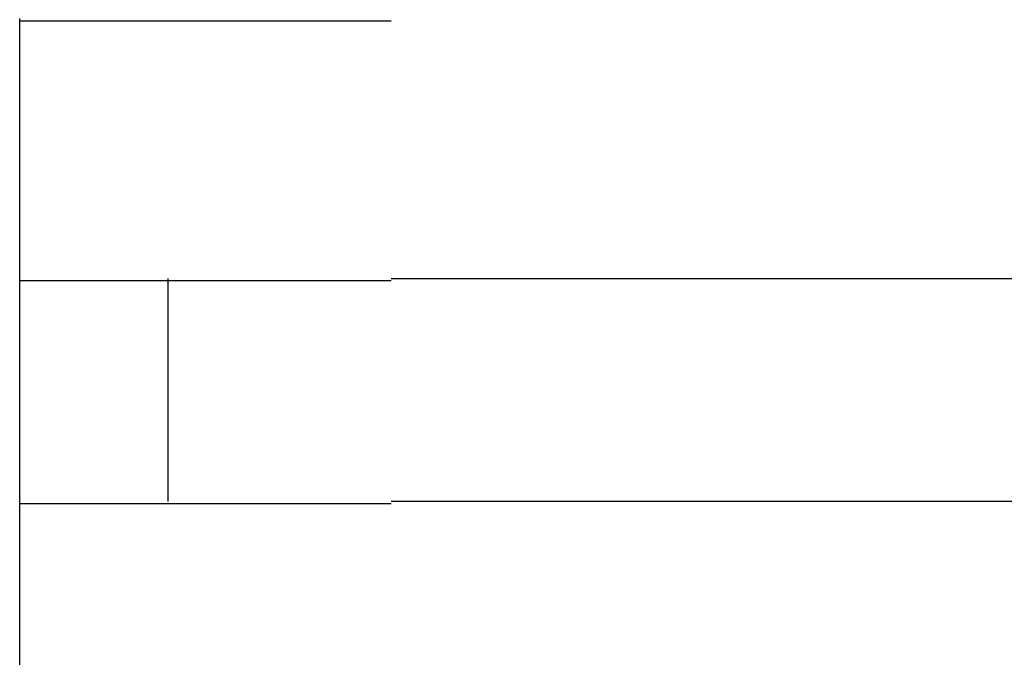
# Model space of a CAD drawing. Extents: x 543 to 20478, y 184 to 14052.
# Drawn here: x 1749 to 1762, y 12047 to 12056 of the extents above; entities that cross this region are included whole.
import ezdxf

# ---------------------------------------------------------------- set-up
doc = ezdxf.new("R2010")
doc.units = 0
doc.header["$LTSCALE"] = 50
doc.header["$MEASUREMENT"] = 0
doc.layers.add('鼻隠し前コーナー樹脂', color=4, linetype='CONTINUOUS')

msp = doc.modelspace()

# ---------------------------------------------------------------- linework, layer by layer
at = {"layer": '鼻隠し前コーナー樹脂', "linetype": 'Continuous'}
for p, q in [((1748.78, 12052.028), (1748.78, 12055.528)), ((1748.78, 12050.528), (1748.78, 12052.028)), ((1750.78, 12049.028), (1750.78, 12052.028)), ((1753.78, 12052.028), (1773.78, 12052.028)), ((1748.78, 12049.028), (1748.78, 12050.528)), ((1748.78, 12045.528), (1748.78, 12049.028)), ((1773.78, 12049.028), (1753.78, 12049.028))]:
    msp.add_line(p, q, dxfattribs=at)
at = {"layer": '鼻隠し前コーナー樹脂'}
for points in [[(1748.78, 12055.5, 0), (1748.78, 12055.5, 0), (1748.78, 12055.5, 0), (1748.78, 12055.5, 0), (1748.78, 12055.5, 0), (1748.79, 12055.5, 0), (1748.79, 12055.5, 0), (1748.79, 12055.5, 0), (1748.79, 12055.5, 0), (1748.79, 12055.5, 0), (1748.79, 12055.5, 0), (1748.79, 12055.5, 0), (1748.79, 12055.5, 0), (1748.79, 12055.5, 0), (1748.8, 12055.5, 0), (1748.8, 12055.5, 0), (1748.8, 12055.5, 0), (1748.8, 12055.5, 0), (1748.8, 12055.5, 0), (1748.8, 12055.5, 0), (1748.8, 12055.5, 0), (1748.8, 12055.5, 0), (1748.81, 12055.5, 0), (1748.81, 12055.5, 0), (1748.81, 12055.5, 0), (1748.81, 12055.5, 0), (1748.81, 12055.5, 0), (1748.82, 12055.5, 0), (1748.82, 12055.5, 0), (1748.82, 12055.5, 0), (1748.82, 12055.5, 0), (1748.82, 12055.5, 0), (1748.83, 12055.5, 0), (1748.83, 12055.5, 0), (1748.83, 12055.5, 0), (1748.83, 12055.5, 0), (1748.84, 12055.5, 0), (1748.84, 12055.5, 0), (1748.84, 12055.5, 0), (1748.84, 12055.5, 0), (1748.85, 12055.5, 0), (1748.85, 12055.5, 0), (1748.85, 12055.5, 0), (1748.86, 12055.5, 0), (1748.86, 12055.5, 0), (1748.86, 12055.5, 0), (1748.87, 12055.5, 0), (1748.87, 12055.5, 0), (1748.88, 12055.5, 0), (1748.88, 12055.5, 0), (1748.88, 12055.5, 0), (1748.89, 12055.5, 0), (1748.89, 12055.5, 0), (1748.9, 12055.5, 0), (1748.9, 12055.5, 0), (1748.9, 12055.5, 0), (1748.91, 12055.5, 0), (1748.91, 12055.5, 0), (1748.92, 12055.5, 0), (1748.92, 12055.5, 0), (1748.93, 12055.5, 0), (1748.93, 12055.5, 0), (1748.94, 12055.5, 0), (1748.94, 12055.5, 0), (1748.95, 12055.5, 0), (1748.96, 12055.5, 0), (1748.96, 12055.5, 0), (1748.97, 12055.5, 0), (1748.97, 12055.5, 0), (1748.98, 12055.5, 0), (1748.98, 12055.5, 0), (1748.99, 12055.5, 0), (1749, 12055.5, 0), (1749, 12055.5, 0), (1749.01, 12055.5, 0), (1749.01, 12055.5, 0), (1749.02, 12055.5, 0), (1749.03, 12055.5, 0), (1749.03, 12055.5, 0), (1749.04, 12055.5, 0), (1749.05, 12055.5, 0), (1749.05, 12055.5, 0), (1749.06, 12055.5, 0), (1749.07, 12055.5, 0), (1749.07, 12055.5, 0), (1749.08, 12055.5, 0), (1749.09, 12055.5, 0), (1749.1, 12055.5, 0), (1749.1, 12055.5, 0), (1749.11, 12055.5, 0), (1749.12, 12055.5, 0), (1749.12, 12055.5, 0), (1749.13, 12055.5, 0), (1749.14, 12055.5, 0), (1749.15, 12055.5, 0), (1749.16, 12055.5, 0), (1749.16, 12055.5, 0), (1749.17, 12055.5, 0), (1749.18, 12055.5, 0), (1749.19, 12055.5, 0), (1749.19, 12055.5, 0), (1749.2, 12055.5, 0), (1749.21, 12055.5, 0), (1749.22, 12055.5, 0), (1749.23, 12055.5, 0), (1749.24, 12055.5, 0), (1749.25, 12055.5, 0), (1749.25, 12055.5, 0), (1749.26, 12055.5, 0), (1749.27, 12055.5, 0), (1749.28, 12055.5, 0), (1749.29, 12055.5, 0), (1749.3, 12055.5, 0), (1749.31, 12055.5, 0), (1749.32, 12055.5, 0), (1749.33, 12055.5, 0), (1749.34, 12055.5, 0), (1749.34, 12055.5, 0), (1749.35, 12055.5, 0), (1749.36, 12055.5, 0), (1749.37, 12055.5, 0), (1749.38, 12055.5, 0), (1749.39, 12055.5, 0), (1749.4, 12055.5, 0), (1749.41, 12055.5, 0), (1749.42, 12055.5, 0), (1749.43, 12055.5, 0), (1749.44, 12055.5, 0), (1749.45, 12055.5, 0), (1749.46, 12055.5, 0), (1749.47, 12055.5, 0), (1749.48, 12055.5, 0), (1749.49, 12055.5, 0), (1749.51, 12055.5, 0), (1749.52, 12055.5, 0), (1749.53, 12055.5, 0), (1749.54, 12055.5, 0), (1749.55, 12055.5, 0), (1749.56, 12055.5, 0), (1749.57, 12055.5, 0), (1749.58, 12055.5, 0), (1749.59, 12055.5, 0), (1749.6, 12055.5, 0), (1749.61, 12055.5, 0), (1749.63, 12055.5, 0), (1749.64, 12055.5, 0), (1749.65, 12055.5, 0), (1749.66, 12055.5, 0), (1749.67, 12055.5, 0), (1749.68, 12055.5, 0), (1749.7, 12055.5, 0), (1749.71, 12055.5, 0), (1749.72, 12055.5, 0), (1749.73, 12055.5, 0), (1749.74, 12055.5, 0), (1749.76, 12055.5, 0), (1749.77, 12055.5, 0), (1749.78, 12055.5, 0), (1749.79, 12055.5, 0), (1749.81, 12055.5, 0), (1749.82, 12055.5, 0), (1749.83, 12055.5, 0), (1749.84, 12055.5, 0), (1749.86, 12055.5, 0), (1749.87, 12055.5, 0), (1749.88, 12055.5, 0), (1749.89, 12055.5, 0), (1749.91, 12055.5, 0), (1749.92, 12055.5, 0), (1749.93, 12055.5, 0), (1749.95, 12055.5, 0), (1749.96, 12055.5, 0), (1749.97, 12055.5, 0), (1749.99, 12055.5, 0), (1750, 12055.5, 0), (1750.01, 12055.5, 0), (1750.03, 12055.5, 0), (1750.04, 12055.5, 0), (1750.05, 12055.5, 0), (1750.07, 12055.5, 0), (1750.08, 12055.5, 0), (1750.09, 12055.5, 0), (1750.11, 12055.5, 0), (1750.12, 12055.5, 0), (1750.14, 12055.5, 0), (1750.15, 12055.5, 0), (1750.16, 12055.5, 0), (1750.18, 12055.5, 0), (1750.19, 12055.5, 0), (1750.21, 12055.5, 0), (1750.22, 12055.5, 0), (1750.24, 12055.5, 0), (1750.25, 12055.5, 0), (1750.27, 12055.5, 0), (1750.28, 12055.5, 0), (1750.29, 12055.5, 0), (1750.31, 12055.5, 0), (1750.32, 12055.5, 0), (1750.34, 12055.5, 0), (1750.35, 12055.5, 0), (1750.37, 12055.5, 0), (1750.38, 12055.5, 0), (1750.4, 12055.5, 0), (1750.41, 12055.5, 0), (1750.43, 12055.5, 0), (1750.44, 12055.5, 0), (1750.46, 12055.5, 0), (1750.48, 12055.5, 0), (1750.49, 12055.5, 0), (1750.51, 12055.5, 0), (1750.52, 12055.5, 0), (1750.54, 12055.5, 0), (1750.55, 12055.5, 0), (1750.57, 12055.5, 0), (1750.58, 12055.5, 0), (1750.6, 12055.5, 0), (1750.62, 12055.5, 0), (1750.63, 12055.5, 0), (1750.65, 12055.5, 0), (1750.66, 12055.5, 0), (1750.68, 12055.5, 0), (1750.7, 12055.5, 0), (1750.71, 12055.5, 0), (1750.73, 12055.5, 0), (1750.74, 12055.5, 0), (1750.76, 12055.5, 0), (1750.78, 12055.5, 0), (1750.79, 12055.5, 0), (1750.81, 12055.5, 0), (1750.83, 12055.5, 0), (1750.84, 12055.5, 0), (1750.86, 12055.5, 0), (1750.88, 12055.5, 0), (1750.89, 12055.5, 0), (1750.91, 12055.5, 0), (1750.93, 12055.5, 0), (1750.94, 12055.5, 0), (1750.96, 12055.5, 0), (1750.98, 12055.5, 0), (1750.99, 12055.5, 0), (1751.01, 12055.5, 0), (1751.03, 12055.5, 0), (1751.05, 12055.5, 0), (1751.06, 12055.5, 0), (1751.08, 12055.5, 0), (1751.1, 12055.5, 0), (1751.12, 12055.5, 0), (1751.13, 12055.5, 0), (1751.15, 12055.5, 0), (1751.17, 12055.5, 0), (1751.18, 12055.5, 0), (1751.2, 12055.5, 0), (1751.22, 12055.5, 0), (1751.24, 12055.5, 0), (1751.26, 12055.5, 0), (1751.27, 12055.5, 0), (1751.29, 12055.5, 0), (1751.31, 12055.5, 0), (1751.33, 12055.5, 0), (1751.34, 12055.5, 0), (1751.36, 12055.5, 0), (1751.38, 12055.5, 0), (1751.4, 12055.5, 0), (1751.42, 12055.5, 0), (1751.43, 12055.5, 0), (1751.45, 12055.5, 0), (1751.47, 12055.5, 0), (1751.49, 12055.5, 0), (1751.51, 12055.5, 0), (1751.53, 12055.5, 0), (1751.54, 12055.5, 0), (1751.56, 12055.5, 0), (1751.58, 12055.5, 0), (1751.6, 12055.5, 0), (1751.62, 12055.5, 0), (1751.64, 12055.5, 0), (1751.65, 12055.5, 0), (1751.67, 12055.5, 0), (1751.69, 12055.5, 0), (1751.71, 12055.5, 0), (1751.73, 12055.5, 0), (1751.75, 12055.5, 0), (1751.77, 12055.5, 0), (1751.79, 12055.5, 0), (1751.8, 12055.5, 0), (1751.82, 12055.5, 0), (1751.84, 12055.5, 0), (1751.86, 12055.5, 0), (1751.88, 12055.5, 0), (1751.9, 12055.5, 0), (1751.92, 12055.5, 0), (1751.94, 12055.5, 0), (1751.96, 12055.5, 0), (1751.97, 12055.5, 0), (1751.99, 12055.5, 0), (1752.01, 12055.5, 0), (1752.03, 12055.5, 0), (1752.05, 12055.5, 0), (1752.07, 12055.5, 0), (1752.09, 12055.5, 0), (1752.11, 12055.5, 0), (1752.13, 12055.5, 0), (1752.15, 12055.5, 0), (1752.17, 12055.5, 0), (1752.19, 12055.5, 0), (1752.21, 12055.5, 0), (1752.23, 12055.5, 0), (1752.25, 12055.5, 0), (1752.27, 12055.5, 0), (1752.28, 12055.5, 0), (1752.3, 12055.5, 0), (1752.32, 12055.5, 0), (1752.34, 12055.5, 0), (1752.36, 12055.5, 0), (1752.38, 12055.5, 0), (1752.4, 12055.5, 0), (1752.42, 12055.5, 0), (1752.44, 12055.5, 0), (1752.46, 12055.5, 0), (1752.48, 12055.5, 0), (1752.5, 12055.5, 0), (1752.52, 12055.5, 0), (1752.54, 12055.5, 0), (1752.56, 12055.5, 0), (1752.58, 12055.5, 0), (1752.6, 12055.5, 0), (1752.62, 12055.5, 0), (1752.64, 12055.5, 0), (1752.66, 12055.5, 0), (1752.68, 12055.5, 0), (1752.7, 12055.5, 0), (1752.72, 12055.5, 0), (1752.74, 12055.5, 0), (1752.76, 12055.5, 0), (1752.78, 12055.5, 0), (1752.8, 12055.5, 0), (1752.82, 12055.5, 0), (1752.84, 12055.5, 0), (1752.86, 12055.5, 0), (1752.88, 12055.5, 0), (1752.9, 12055.5, 0), (1752.92, 12055.5, 0), (1752.94, 12055.5, 0), (1752.96, 12055.5, 0), (1752.98, 12055.5, 0), (1753, 12055.5, 0), (1753.02, 12055.5, 0), (1753.04, 12055.5, 0), (1753.06, 12055.5, 0), (1753.08, 12055.5, 0), (1753.1, 12055.5, 0), (1753.13, 12055.5, 0), (1753.15, 12055.5, 0), (1753.17, 12055.5, 0), (1753.19, 12055.5, 0), (1753.21, 12055.5, 0), (1753.23, 12055.5, 0), (1753.25, 12055.5, 0), (1753.27, 12055.5, 0), (1753.29, 12055.5, 0), (1753.31, 12055.5, 0), (1753.33, 12055.5, 0), (1753.35, 12055.5, 0), (1753.37, 12055.5, 0), (1753.39, 12055.5, 0), (1753.41, 12055.5, 0), (1753.43, 12055.5, 0), (1753.45, 12055.5, 0), (1753.47, 12055.5, 0), (1753.49, 12055.5, 0), (1753.51, 12055.5, 0), (1753.53, 12055.5, 0), (1753.55, 12055.5, 0), (1753.57, 12055.5, 0), (1753.6, 12055.5, 0), (1753.62, 12055.5, 0), (1753.64, 12055.5, 0), (1753.66, 12055.5, 0), (1753.68, 12055.5, 0), (1753.7, 12055.5, 0), (1753.72, 12055.5, 0), (1753.74, 12055.5, 0), (1753.76, 12055.5, 0), (1753.78, 12055.5, 0)], [(1753.78, 12052, 0), (1753.76, 12052, 0), (1753.74, 12052, 0), (1753.72, 12052, 0), (1753.7, 12052, 0), (1753.68, 12052, 0), (1753.66, 12052, 0), (1753.64, 12052, 0), (1753.62, 12052, 0), (1753.6, 12052, 0), (1753.58, 12052, 0), (1753.55, 12052, 0), (1753.53, 12052, 0), (1753.51, 12052, 0), (1753.49, 12052, 0), (1753.47, 12052, 0), (1753.45, 12052, 0), (1753.43, 12052, 0), (1753.41, 12052, 0), (1753.39, 12052, 0), (1753.37, 12052, 0), (1753.35, 12052, 0), (1753.33, 12052, 0), (1753.31, 12052, 0), (1753.29, 12052, 0), (1753.27, 12052, 0), (1753.25, 12052, 0), (1753.23, 12052, 0), (1753.21, 12052, 0), (1753.19, 12052, 0), (1753.17, 12052, 0), (1753.15, 12052, 0), (1753.13, 12052, 0), (1753.11, 12052, 0), (1753.09, 12052, 0), (1753.06, 12052, 0), (1753.04, 12052, 0), (1753.02, 12052, 0), (1753, 12052, 0), (1752.98, 12052, 0), (1752.96, 12052, 0), (1752.94, 12052, 0), (1752.92, 12052, 0), (1752.9, 12052, 0), (1752.88, 12052, 0), (1752.86, 12052, 0), (1752.84, 12052, 0), (1752.82, 12052, 0), (1752.8, 12052, 0), (1752.78, 12052, 0), (1752.76, 12052, 0), (1752.74, 12052, 0), (1752.72, 12052, 0), (1752.7, 12052, 0), (1752.68, 12052, 0), (1752.66, 12052, 0), (1752.64, 12052, 0), (1752.62, 12052, 0), (1752.6, 12052, 0), (1752.58, 12052, 0), (1752.56, 12052, 0), (1752.54, 12052, 0), (1752.52, 12052, 0), (1752.5, 12052, 0), (1752.48, 12052, 0), (1752.46, 12052, 0), (1752.44, 12052, 0), (1752.42, 12052, 0), (1752.4, 12052, 0), (1752.38, 12052, 0), (1752.36, 12052, 0), (1752.34, 12052, 0), (1752.33, 12052, 0), (1752.31, 12052, 0), (1752.29, 12052, 0), (1752.27, 12052, 0), (1752.25, 12052, 0), (1752.23, 12052, 0), (1752.21, 12052, 0), (1752.19, 12052, 0), (1752.17, 12052, 0), (1752.15, 12052, 0), (1752.13, 12052, 0), (1752.11, 12052, 0), (1752.09, 12052, 0), (1752.07, 12052, 0), (1752.05, 12052, 0), (1752.03, 12052, 0), (1752.01, 12052, 0), (1752, 12052, 0), (1751.98, 12052, 0), (1751.96, 12052, 0), (1751.94, 12052, 0), (1751.92, 12052, 0), (1751.9, 12052, 0), (1751.88, 12052, 0), (1751.86, 12052, 0), (1751.84, 12052, 0), (1751.82, 12052, 0), (1751.81, 12052, 0), (1751.79, 12052, 0), (1751.77, 12052, 0), (1751.75, 12052, 0), (1751.73, 12052, 0), (1751.71, 12052, 0), (1751.69, 12052, 0), (1751.67, 12052, 0), (1751.66, 12052, 0), (1751.64, 12052, 0), (1751.62, 12052, 0), (1751.6, 12052, 0), (1751.58, 12052, 0), (1751.56, 12052, 0), (1751.55, 12052, 0), (1751.53, 12052, 0), (1751.51, 12052, 0), (1751.49, 12052, 0), (1751.47, 12052, 0), (1751.45, 12052, 0), (1751.44, 12052, 0), (1751.42, 12052, 0), (1751.4, 12052, 0), (1751.38, 12052, 0), (1751.36, 12052, 0), (1751.35, 12052, 0), (1751.33, 12052, 0), (1751.31, 12052, 0), (1751.29, 12052, 0), (1751.27, 12052, 0), (1751.26, 12052, 0), (1751.24, 12052, 0), (1751.22, 12052, 0), (1751.2, 12052, 0), (1751.19, 12052, 0), (1751.17, 12052, 0), (1751.15, 12052, 0), (1751.13, 12052, 0), (1751.12, 12052, 0), (1751.1, 12052, 0), (1751.08, 12052, 0), (1751.06, 12052, 0), (1751.05, 12052, 0), (1751.03, 12052, 0), (1751.01, 12052, 0), (1751, 12052, 0), (1750.98, 12052, 0), (1750.96, 12052, 0), (1750.95, 12052, 0), (1750.93, 12052, 0), (1750.91, 12052, 0), (1750.89, 12052, 0), (1750.88, 12052, 0), (1750.86, 12052, 0), (1750.84, 12052, 0), (1750.83, 12052, 0), (1750.81, 12052, 0), (1750.8, 12052, 0), (1750.78, 12052, 0), (1750.76, 12052, 0), (1750.75, 12052, 0), (1750.73, 12052, 0), (1750.71, 12052, 0), (1750.7, 12052, 0), (1750.68, 12052, 0), (1750.67, 12052, 0), (1750.65, 12052, 0), (1750.63, 12052, 0), (1750.62, 12052, 0), (1750.6, 12052, 0), (1750.59, 12052, 0), (1750.57, 12052, 0), (1750.55, 12052, 0), (1750.54, 12052, 0), (1750.52, 12052, 0), (1750.51, 12052, 0), (1750.49, 12052, 0), (1750.48, 12052, 0), (1750.46, 12052, 0), (1750.45, 12052, 0), (1750.43, 12052, 0), (1750.42, 12052, 0), (1750.4, 12052, 0), (1750.39, 12052, 0), (1750.37, 12052, 0), (1750.36, 12052, 0), (1750.34, 12052, 0), (1750.33, 12052, 0), (1750.31, 12052, 0), (1750.3, 12052, 0), (1750.28, 12052, 0), (1750.27, 12052, 0), (1750.25, 12052, 0), (1750.24, 12052, 0), (1750.22, 12052, 0), (1750.21, 12052, 0), (1750.19, 12052, 0), (1750.18, 12052, 0), (1750.17, 12052, 0), (1750.15, 12052, 0), (1750.14, 12052, 0), (1750.12, 12052, 0), (1750.11, 12052, 0), (1750.1, 12052, 0), (1750.08, 12052, 0), (1750.07, 12052, 0), (1750.05, 12052, 0), (1750.04, 12052, 0), (1750.03, 12052, 0), (1750.01, 12052, 0), (1750, 12052, 0), (1749.99, 12052, 0), (1749.97, 12052, 0), (1749.96, 12052, 0), (1749.95, 12052, 0), (1749.93, 12052, 0), (1749.92, 12052, 0), (1749.91, 12052, 0), (1749.89, 12052, 0), (1749.88, 12052, 0), (1749.87, 12052, 0), (1749.86, 12052, 0), (1749.84, 12052, 0), (1749.83, 12052, 0), (1749.82, 12052, 0), (1749.81, 12052, 0), (1749.79, 12052, 0), (1749.78, 12052, 0), (1749.77, 12052, 0), (1749.76, 12052, 0), (1749.74, 12052, 0), (1749.73, 12052, 0), (1749.72, 12052, 0), (1749.71, 12052, 0), (1749.7, 12052, 0), (1749.69, 12052, 0), (1749.67, 12052, 0), (1749.66, 12052, 0), (1749.65, 12052, 0), (1749.64, 12052, 0), (1749.63, 12052, 0), (1749.62, 12052, 0), (1749.6, 12052, 0), (1749.59, 12052, 0), (1749.58, 12052, 0), (1749.57, 12052, 0), (1749.56, 12052, 0), (1749.55, 12052, 0), (1749.54, 12052, 0), (1749.53, 12052, 0), (1749.52, 12052, 0), (1749.51, 12052, 0), (1749.5, 12052, 0), (1749.48, 12052, 0), (1749.47, 12052, 0), (1749.46, 12052, 0), (1749.45, 12052, 0), (1749.44, 12052, 0), (1749.43, 12052, 0), (1749.42, 12052, 0), (1749.41, 12052, 0), (1749.4, 12052, 0), (1749.39, 12052, 0), (1749.38, 12052, 0), (1749.37, 12052, 0), (1749.36, 12052, 0), (1749.36, 12052, 0), (1749.35, 12052, 0), (1749.34, 12052, 0), (1749.33, 12052, 0), (1749.32, 12052, 0), (1749.31, 12052, 0), (1749.3, 12052, 0), (1749.29, 12052, 0), (1749.28, 12052, 0), (1749.27, 12052, 0), (1749.26, 12052, 0), (1749.25, 12052, 0), (1749.25, 12052, 0), (1749.24, 12052, 0), (1749.23, 12052, 0), (1749.22, 12052, 0), (1749.21, 12052, 0), (1749.2, 12052, 0), (1749.2, 12052, 0), (1749.19, 12052, 0), (1749.18, 12052, 0), (1749.17, 12052, 0), (1749.16, 12052, 0), (1749.16, 12052, 0), (1749.15, 12052, 0), (1749.14, 12052, 0), (1749.13, 12052, 0), (1749.12, 12052, 0), (1749.12, 12052, 0), (1749.11, 12052, 0), (1749.1, 12052, 0), (1749.09, 12052, 0), (1749.09, 12052, 0), (1749.08, 12052, 0), (1749.07, 12052, 0), (1749.07, 12052, 0), (1749.06, 12052, 0), (1749.05, 12052, 0), (1749.05, 12052, 0), (1749.04, 12052, 0), (1749.03, 12052, 0), (1749.03, 12052, 0), (1749.02, 12052, 0), (1749.01, 12052, 0), (1749.01, 12052, 0), (1749, 12052, 0), (1748.99, 12052, 0), (1748.99, 12052, 0), (1748.98, 12052, 0), (1748.98, 12052, 0), (1748.97, 12052, 0), (1748.97, 12052, 0), (1748.96, 12052, 0), (1748.95, 12052, 0), (1748.95, 12052, 0), (1748.94, 12052, 0), (1748.94, 12052, 0), (1748.93, 12052, 0), (1748.93, 12052, 0), (1748.92, 12052, 0), (1748.92, 12052, 0), (1748.92, 12052, 0), (1748.91, 12052, 0), (1748.91, 12052, 0), (1748.9, 12052, 0), (1748.9, 12052, 0), (1748.89, 12052, 0), (1748.89, 12052, 0), (1748.89, 12052, 0), (1748.88, 12052, 0), (1748.88, 12052, 0), (1748.88, 12052, 0), (1748.87, 12052, 0), (1748.87, 12052, 0), (1748.87, 12052, 0), (1748.86, 12052, 0), (1748.86, 12052, 0), (1748.86, 12052, 0), (1748.85, 12052, 0), (1748.85, 12052, 0), (1748.85, 12052, 0), (1748.84, 12052, 0), (1748.84, 12052, 0), (1748.84, 12052, 0), (1748.84, 12052, 0), (1748.83, 12052, 0), (1748.83, 12052, 0), (1748.83, 12052, 0), (1748.83, 12052, 0), (1748.83, 12052, 0), (1748.82, 12052, 0), (1748.82, 12052, 0), (1748.82, 12052, 0), (1748.82, 12052, 0), (1748.82, 12052, 0), (1748.81, 12052, 0), (1748.81, 12052, 0), (1748.81, 12052, 0), (1748.81, 12052, 0), (1748.81, 12052, 0), (1748.81, 12052, 0), (1748.8, 12052, 0), (1748.8, 12052, 0), (1748.8, 12052, 0), (1748.8, 12052, 0), (1748.8, 12052, 0), (1748.8, 12052, 0), (1748.79, 12052, 0), (1748.79, 12052, 0), (1748.79, 12052, 0), (1748.79, 12052, 0), (1748.79, 12052, 0), (1748.79, 12052, 0), (1748.79, 12052, 0), (1748.79, 12052, 0), (1748.78, 12052, 0), (1748.78, 12052, 0), (1748.78, 12052, 0), (1748.78, 12052, 0)], [(1748.78, 12049, 0), (1748.78, 12049, 0), (1748.78, 12049, 0), (1748.78, 12049, 0), (1748.78, 12049, 0), (1748.79, 12049, 0), (1748.79, 12049, 0), (1748.79, 12049, 0), (1748.79, 12049, 0), (1748.79, 12049, 0), (1748.79, 12049, 0), (1748.79, 12049, 0), (1748.79, 12049, 0), (1748.79, 12049, 0), (1748.8, 12049, 0), (1748.8, 12049, 0), (1748.8, 12049, 0), (1748.8, 12049, 0), (1748.8, 12049, 0), (1748.8, 12049, 0), (1748.8, 12049, 0), (1748.8, 12049, 0), (1748.81, 12049, 0), (1748.81, 12049, 0), (1748.81, 12049, 0), (1748.81, 12049, 0), (1748.81, 12049, 0), (1748.82, 12049, 0), (1748.82, 12049, 0), (1748.82, 12049, 0), (1748.82, 12049, 0), (1748.82, 12049, 0), (1748.83, 12049, 0), (1748.83, 12049, 0), (1748.83, 12049, 0), (1748.83, 12049, 0), (1748.84, 12049, 0), (1748.84, 12049, 0), (1748.84, 12049, 0), (1748.84, 12049, 0), (1748.85, 12049, 0), (1748.85, 12049, 0), (1748.85, 12049, 0), (1748.86, 12049, 0), (1748.86, 12049, 0), (1748.86, 12049, 0), (1748.87, 12049, 0), (1748.87, 12049, 0), (1748.88, 12049, 0), (1748.88, 12049, 0), (1748.88, 12049, 0), (1748.89, 12049, 0), (1748.89, 12049, 0), (1748.9, 12049, 0), (1748.9, 12049, 0), (1748.9, 12049, 0), (1748.91, 12049, 0), (1748.91, 12049, 0), (1748.92, 12049, 0), (1748.92, 12049, 0), (1748.93, 12049, 0), (1748.93, 12049, 0), (1748.94, 12049, 0), (1748.94, 12049, 0), (1748.95, 12049, 0), (1748.96, 12049, 0), (1748.96, 12049, 0), (1748.97, 12049, 0), (1748.97, 12049, 0), (1748.98, 12049, 0), (1748.98, 12049, 0), (1748.99, 12049, 0), (1749, 12049, 0), (1749, 12049, 0), (1749.01, 12049, 0), (1749.01, 12049, 0), (1749.02, 12049, 0), (1749.03, 12049, 0), (1749.03, 12049, 0), (1749.04, 12049, 0), (1749.05, 12049, 0), (1749.05, 12049, 0), (1749.06, 12049, 0), (1749.07, 12049, 0), (1749.07, 12049, 0), (1749.08, 12049, 0), (1749.09, 12049, 0), (1749.1, 12049, 0), (1749.1, 12049, 0), (1749.11, 12049, 0), (1749.12, 12049, 0), (1749.12, 12049, 0), (1749.13, 12049, 0), (1749.14, 12049, 0), (1749.15, 12049, 0), (1749.16, 12049, 0), (1749.16, 12049, 0), (1749.17, 12049, 0), (1749.18, 12049, 0), (1749.19, 12049, 0), (1749.2, 12049, 0), (1749.2, 12049, 0), (1749.21, 12049, 0), (1749.22, 12049, 0), (1749.23, 12049, 0), (1749.24, 12049, 0), (1749.25, 12049, 0), (1749.25, 12049, 0), (1749.26, 12049, 0), (1749.27, 12049, 0), (1749.28, 12049, 0), (1749.29, 12049, 0), (1749.3, 12049, 0), (1749.31, 12049, 0), (1749.32, 12049, 0), (1749.33, 12049, 0), (1749.34, 12049, 0), (1749.34, 12049, 0), (1749.35, 12049, 0), (1749.36, 12049, 0), (1749.37, 12049, 0), (1749.38, 12049, 0), (1749.39, 12049, 0), (1749.4, 12049, 0), (1749.41, 12049, 0), (1749.42, 12049, 0), (1749.43, 12049, 0), (1749.44, 12049, 0), (1749.45, 12049, 0), (1749.46, 12049, 0), (1749.47, 12049, 0), (1749.48, 12049, 0), (1749.49, 12049, 0), (1749.51, 12049, 0), (1749.52, 12049, 0), (1749.53, 12049, 0), (1749.54, 12049, 0), (1749.55, 12049, 0), (1749.56, 12049, 0), (1749.57, 12049, 0), (1749.58, 12049, 0), (1749.59, 12049, 0), (1749.6, 12049, 0), (1749.62, 12049, 0), (1749.63, 12049, 0), (1749.64, 12049, 0), (1749.65, 12049, 0), (1749.66, 12049, 0), (1749.67, 12049, 0), (1749.68, 12049, 0), (1749.7, 12049, 0), (1749.71, 12049, 0), (1749.72, 12049, 0), (1749.73, 12049, 0), (1749.74, 12049, 0), (1749.76, 12049, 0), (1749.77, 12049, 0), (1749.78, 12049, 0), (1749.79, 12049, 0), (1749.81, 12049, 0), (1749.82, 12049, 0), (1749.83, 12049, 0), (1749.84, 12049, 0), (1749.86, 12049, 0), (1749.87, 12049, 0), (1749.88, 12049, 0), (1749.89, 12049, 0), (1749.91, 12049, 0), (1749.92, 12049, 0), (1749.93, 12049, 0), (1749.95, 12049, 0), (1749.96, 12049, 0), (1749.97, 12049, 0), (1749.99, 12049, 0), (1750, 12049, 0), (1750.01, 12049, 0), (1750.03, 12049, 0), (1750.04, 12049, 0), (1750.05, 12049, 0), (1750.07, 12049, 0), (1750.08, 12049, 0), (1750.1, 12049, 0), (1750.11, 12049, 0), (1750.12, 12049, 0), (1750.14, 12049, 0), (1750.15, 12049, 0), (1750.17, 12049, 0), (1750.18, 12049, 0), (1750.19, 12049, 0), (1750.21, 12049, 0), (1750.22, 12049, 0), (1750.24, 12049, 0), (1750.25, 12049, 0), (1750.27, 12049, 0), (1750.28, 12049, 0), (1750.3, 12049, 0), (1750.31, 12049, 0), (1750.32, 12049, 0), (1750.34, 12049, 0), (1750.35, 12049, 0), (1750.37, 12049, 0), (1750.38, 12049, 0), (1750.4, 12049, 0), (1750.41, 12049, 0), (1750.43, 12049, 0), (1750.45, 12049, 0), (1750.46, 12049, 0), (1750.48, 12049, 0), (1750.49, 12049, 0), (1750.51, 12049, 0), (1750.52, 12049, 0), (1750.54, 12049, 0), (1750.55, 12049, 0), (1750.57, 12049, 0), (1750.58, 12049, 0), (1750.6, 12049, 0), (1750.62, 12049, 0), (1750.63, 12049, 0), (1750.65, 12049, 0), (1750.66, 12049, 0), (1750.68, 12049, 0), (1750.7, 12049, 0), (1750.71, 12049, 0), (1750.73, 12049, 0), (1750.75, 12049, 0), (1750.76, 12049, 0), (1750.78, 12049, 0), (1750.79, 12049, 0), (1750.81, 12049, 0), (1750.83, 12049, 0), (1750.84, 12049, 0), (1750.86, 12049, 0), (1750.88, 12049, 0), (1750.89, 12049, 0), (1750.91, 12049, 0), (1750.93, 12049, 0), (1750.94, 12049, 0), (1750.96, 12049, 0), (1750.98, 12049, 0), (1751, 12049, 0), (1751.01, 12049, 0), (1751.03, 12049, 0), (1751.05, 12049, 0), (1751.06, 12049, 0), (1751.08, 12049, 0), (1751.1, 12049, 0), (1751.12, 12049, 0), (1751.13, 12049, 0), (1751.15, 12049, 0), (1751.17, 12049, 0), (1751.19, 12049, 0), (1751.2, 12049, 0), (1751.22, 12049, 0), (1751.24, 12049, 0), (1751.26, 12049, 0), (1751.27, 12049, 0), (1751.29, 12049, 0), (1751.31, 12049, 0), (1751.33, 12049, 0), (1751.34, 12049, 0), (1751.36, 12049, 0), (1751.38, 12049, 0), (1751.4, 12049, 0), (1751.42, 12049, 0), (1751.44, 12049, 0), (1751.45, 12049, 0), (1751.47, 12049, 0), (1751.49, 12049, 0), (1751.51, 12049, 0), (1751.53, 12049, 0), (1751.54, 12049, 0), (1751.56, 12049, 0), (1751.58, 12049, 0), (1751.6, 12049, 0), (1751.62, 12049, 0), (1751.64, 12049, 0), (1751.66, 12049, 0), (1751.67, 12049, 0), (1751.69, 12049, 0), (1751.71, 12049, 0), (1751.73, 12049, 0), (1751.75, 12049, 0), (1751.77, 12049, 0), (1751.79, 12049, 0), (1751.8, 12049, 0), (1751.82, 12049, 0), (1751.84, 12049, 0), (1751.86, 12049, 0), (1751.88, 12049, 0), (1751.9, 12049, 0), (1751.92, 12049, 0), (1751.94, 12049, 0), (1751.96, 12049, 0), (1751.98, 12049, 0), (1751.99, 12049, 0), (1752.01, 12049, 0), (1752.03, 12049, 0), (1752.05, 12049, 0), (1752.07, 12049, 0), (1752.09, 12049, 0), (1752.11, 12049, 0), (1752.13, 12049, 0), (1752.15, 12049, 0), (1752.17, 12049, 0), (1752.19, 12049, 0), (1752.21, 12049, 0), (1752.23, 12049, 0), (1752.25, 12049, 0), (1752.27, 12049, 0), (1752.29, 12049, 0), (1752.3, 12049, 0), (1752.32, 12049, 0), (1752.34, 12049, 0), (1752.36, 12049, 0), (1752.38, 12049, 0), (1752.4, 12049, 0), (1752.42, 12049, 0), (1752.44, 12049, 0), (1752.46, 12049, 0), (1752.48, 12049, 0), (1752.5, 12049, 0), (1752.52, 12049, 0), (1752.54, 12049, 0), (1752.56, 12049, 0), (1752.58, 12049, 0), (1752.6, 12049, 0), (1752.62, 12049, 0), (1752.64, 12049, 0), (1752.66, 12049, 0), (1752.68, 12049, 0), (1752.7, 12049, 0), (1752.72, 12049, 0), (1752.74, 12049, 0), (1752.76, 12049, 0), (1752.78, 12049, 0), (1752.8, 12049, 0), (1752.82, 12049, 0), (1752.84, 12049, 0), (1752.86, 12049, 0), (1752.88, 12049, 0), (1752.9, 12049, 0), (1752.92, 12049, 0), (1752.94, 12049, 0), (1752.96, 12049, 0), (1752.98, 12049, 0), (1753, 12049, 0), (1753.02, 12049, 0), (1753.04, 12049, 0), (1753.06, 12049, 0), (1753.08, 12049, 0), (1753.1, 12049, 0), (1753.13, 12049, 0), (1753.15, 12049, 0), (1753.17, 12049, 0), (1753.19, 12049, 0), (1753.21, 12049, 0), (1753.23, 12049, 0), (1753.25, 12049, 0), (1753.27, 12049, 0), (1753.29, 12049, 0), (1753.31, 12049, 0), (1753.33, 12049, 0), (1753.35, 12049, 0), (1753.37, 12049, 0), (1753.39, 12049, 0), (1753.41, 12049, 0), (1753.43, 12049, 0), (1753.45, 12049, 0), (1753.47, 12049, 0), (1753.49, 12049, 0), (1753.51, 12049, 0), (1753.53, 12049, 0), (1753.55, 12049, 0), (1753.57, 12049, 0), (1753.6, 12049, 0), (1753.62, 12049, 0), (1753.64, 12049, 0), (1753.66, 12049, 0), (1753.68, 12049, 0), (1753.7, 12049, 0), (1753.72, 12049, 0), (1753.74, 12049, 0), (1753.76, 12049, 0), (1753.78, 12049, 0)]]:
    msp.add_polyline3d(points, dxfattribs=at)

doc.saveas('drawing.dxf')
